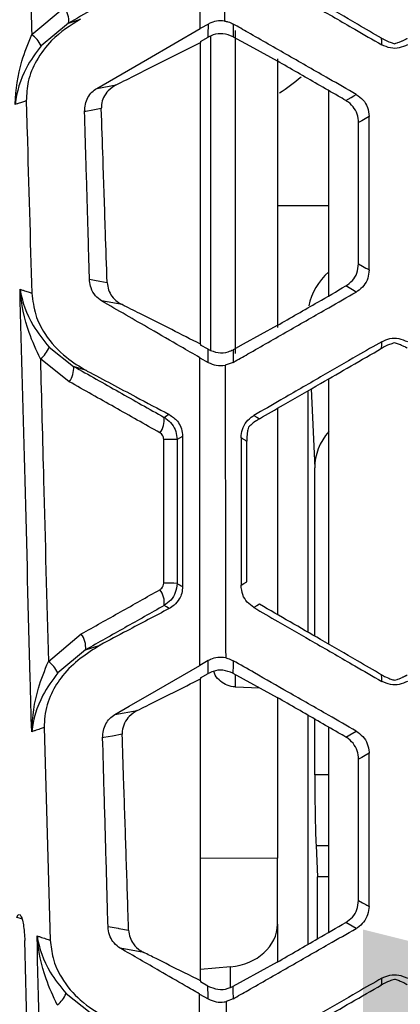
# Model space of a CAD drawing. Units: millimetres. Extents: x 0 to 584, y 0 to 410.
# Drawn here: x 221 to 222, y 261 to 265 of the extents above; entities that cross this region are included whole.
import ezdxf

# ---------------------------------------------------------------- set-up
doc = ezdxf.new("R2010")
doc.units = ezdxf.units.MM
doc.linetypes.add('CENTERX2', pattern=[20.32, 12.7, -2.54, 2.54, -2.54])
doc.styles.add('SLDTEXTSTYLE0', font='TXT', dxfattribs={"width": 0.605})
doc.dimstyles.new('SLDDIMSTYLE2', dxfattribs={"dimtxt": 4.622974, "dimasz": 3, "dimexe": 0, "dimexo": 0.0625, "dimgap": 1.155743, "dimtad": 1, "dimdec": 0, "dimlfac": 5, "dimrnd": 1e-09, "dimzin": 12, "dimdsep": 46, "dimtxsty": 'SLDTEXTSTYLE0', "dimsah": 1, "dimcen": 0.09, "dimadec": 0, "dimazin": 3, "dimtfac": 1, "dimtmove": 0, "dimatfit": 0, "dimfxl": 0, "dimfrac": 2, "dimtolj": 1, "dimtzin": 12, "dimarcsym": 0})

# ---------------------------------------------------------------- blocks, each defined once
blk = doc.blocks.new('_D_13')
at = {"color": 7, "linetype": 'Continuous', "lineweight": 18}
for p, q in [((225.0775, 260.9162), (219.0775, 260.9162)), ((225.0775, 260.9162), (243.2113, 260.9162)), ((243.2113, 260.9162), (272.357, 260.9162)), ((225.0775, 260.0202), (225.0775, 259.9162)), ((243.2113, 259.7418), (243.2113, 259.9162))]:
    blk.add_line(p, q, dxfattribs=at)
for points in [[(225.0775, 260.9162), (222.0775, 261.6662), (222.0775, 260.1662)], [(243.2113, 260.9162), (246.2113, 260.1662), (246.2113, 261.6662)]]:
    blk.add_solid(points, dxfattribs=at)
at = {"color": 7, "linetype": 'Continuous', "lineweight": 18, "insert": (265.3014, 267.0554), "char_height": 4.7625, "attachment_point": 1, "style": 'SLDTEXTSTYLE0'}
blk.add_mtext('91', dxfattribs=at)

msp = doc.modelspace()

# ---------------------------------------------------------------- linework, layer by layer
at = {"color": 7, "linetype": 'Continuous', "lineweight": 25}
for p, q in [((220.7873, 265.1525), (220.914, 265.2578)), ((220.9308, 265.1975), (220.8236, 265.1094)), ((220.9308, 265.1975), (220.9773, 265.2127)), ((221.4752, 265.1938), (221.4434, 265.1757)), ((221.4444, 265.1254), (221.4742, 265.1424)), ((221.4444, 265.1254), (221.4444, 265.1222)), ((221.7444, 265.0582), (221.7444, 264.011)), ((221.0406, 264.9431), (221.1164, 264.9567)), ((221.9444, 264.1349), (221.9444, 264.9341)), ((221.9444, 264.4849), (221.7444, 264.4849)), ((221.1391, 264.1004), (221.0596, 264.1149)), ((220.8549, 263.9347), (220.9502, 263.8601)), ((221.4444, 263.9467), (221.4444, 263.9432)), ((221.4741, 263.9264), (221.4444, 263.9432)), ((220.9334, 263.8001), (220.8208, 263.8893)), ((221.4426, 263.8938), (221.4751, 263.8753)), ((221.0006, 263.8433), (220.9502, 263.8601)), ((221.5722, 263.8756), (221.5407, 263.8641)), ((221.9444, 262.7774), (221.9444, 263.8116)), ((221.8761, 263.7722), (221.8896, 263.4648)), ((221.8634, 263.7649), (221.8634, 262.8241)), ((221.7444, 263.6961), (221.7444, 262.8929)), ((221.8896, 262.809), (221.8896, 263.4648)), ((220.8519, 262.7105), (220.98, 262.8173)), ((220.9968, 262.7555), (221.0533, 262.774)), ((220.9968, 262.7555), (220.8883, 262.6662)), ((221.4749, 262.7136), (221.4418, 262.6948)), ((221.4444, 262.6462), (221.4739, 262.6629)), ((221.4444, 262.6462), (221.4444, 262.6424)), ((221.5791, 262.6109), (221.6754, 262.6072)), ((221.1105, 262.5035), (221.1977, 262.5188)), ((221.8634, 262.5008), (221.8634, 261.6082)), ((221.8896, 262.2688), (221.8896, 262.4857)), ((220.836, 262.4525), (220.8595, 261.6241)), ((221.9444, 261.6549), (221.9444, 262.4541)), ((221.8947, 261.9933), (221.9001, 261.8712)), ((221.7444, 261.6866), (221.7444, 261.9436)), ((221.9001, 261.6293), (221.9001, 261.8712)), ((221.9444, 261.8712), (221.9001, 261.8712)), ((221.7444, 261.6866), (221.7444, 261.5395)), ((221.2233, 261.5768), (221.1317, 261.5933)), ((221.5618, 261.5207), (221.4444, 261.5105)), ((221.4444, 261.4664), (221.4444, 261.4623)), ((221.4737, 261.4458), (221.4444, 261.4623)), ((220.9208, 261.4162), (221.0149, 261.3426)), ((221.441, 261.4147), (221.4747, 261.3955)), ((221.5716, 261.3959), (221.5452, 261.3855))]:
    msp.add_line(p, q, dxfattribs=at)
at = {"color": 8, "linetype": 'Continuous', "lineweight": 25}
for p, q in [((221.5791, 262.6599), (221.5791, 262.6109)), ((221.9444, 262.2688), (221.8896, 262.2688)), ((221.8947, 261.9933), (221.9444, 261.9933)), ((221.7444, 261.9436), (221.4444, 261.9428)), ((220.7492, 261.7075), (220.7292, 261.7126)), ((221.5618, 261.4408), (221.5618, 261.5207))]:
    msp.add_line(p, q, dxfattribs=at)
at = {"color": 7, "linetype": 'Continuous', "lineweight": 25, "flags": 128}
for points in [[(221.4742, 265.1424), (221.4744, 265.1524), (221.4752, 265.1938)], [(221.5725, 265.1935), (221.5721, 265.1687), (221.5721, 265.1677), (221.5716, 265.144)], [(221.0406, 264.9431), (221.1146, 264.9859), (221.2379, 265.057), (221.4434, 265.1757)], [(221.5716, 265.144), (221.6508, 265.1007), (221.7432, 265.0502)], [(222.1506, 265.1128), (222.1505, 265.1256), (222.1504, 265.1384)], [(222.0107, 264.8958), (222.0312, 264.9076), (222.0423, 264.914), (222.0517, 264.9194)], [(221.0583, 264.8642), (221.0257, 264.8584), (220.9974, 264.8533), (220.9932, 264.8526)], [(222.1018, 264.8332), (222.086, 264.8242), (222.0733, 264.8169), (222.0606, 264.8095)], [(222.0606, 264.2594), (222.0763, 264.2504), (222.089, 264.2431), (222.092, 264.2414), (222.1016, 264.2358)], [(221.0122, 264.1991), (221.0321, 264.1955), (221.0519, 264.1918), (221.081, 264.1865)], [(222.0516, 264.1497), (222.0362, 264.1585), (222.0107, 264.1732)], [(221.7432, 264.0188), (221.6104, 263.9462), (221.5713, 263.9248)], [(221.4751, 263.8753), (221.4749, 263.885), (221.4741, 263.9264)], [(221.5713, 263.9248), (221.5716, 263.9073), (221.5722, 263.8756)], [(222.1504, 263.9305), (222.1505, 263.9434), (222.1505, 263.9439), (222.1506, 263.9562)], [(221.6528, 263.6688), (221.6638, 263.6624), (221.6641, 263.6622), (221.6748, 263.656)], [(221.375, 263.587), (221.363, 263.5801), (221.3533, 263.5745)], [(221.6026, 263.0073), (221.6136, 263.0137), (221.6246, 263.0202)], [(221.3229, 262.9167), (221.3116, 262.9232), (221.303, 262.9281)], [(221.6748, 262.933), (221.6638, 262.9266), (221.6528, 262.9202)], [(221.1105, 262.5035), (221.1674, 262.5363), (221.273, 262.5973), (221.4418, 262.6948)], [(221.4739, 262.6629), (221.4741, 262.6729), (221.4749, 262.7136)], [(221.5719, 262.7133), (221.5716, 262.6958), (221.571, 262.6643)], [(221.571, 262.6643), (221.651, 262.6206), (221.7432, 262.5702)], [(222.1506, 262.6328), (222.1505, 262.6456), (222.1504, 262.6585)], [(221.1395, 262.4266), (221.1015, 262.4199), (221.0679, 262.414), (221.0635, 262.4132)], [(222.0107, 262.4158), (222.026, 262.4246), (222.0512, 262.4391)], [(222.1012, 262.3529), (222.0855, 262.3439), (222.073, 262.3367), (222.0606, 262.3295)], [(222.0606, 261.7794), (222.0763, 261.7704), (222.0887, 261.7633), (222.092, 261.7614), (222.1011, 261.7561)], [(221.0844, 261.6779), (221.1245, 261.6707), (221.127, 261.6703), (221.1647, 261.6635)], [(222.051, 261.67), (222.0357, 261.6788), (222.0107, 261.6932)], [(221.7432, 261.5388), (221.6104, 261.4662), (221.5706, 261.4445)], [(221.4747, 261.3955), (221.4745, 261.4052), (221.4737, 261.4458)], [(221.5706, 261.4445), (221.571, 261.4269), (221.5716, 261.3959)]]:
    msp.add_lwpolyline(points, dxfattribs=at)
at = {"color": 7, "linetype": 'CENTERX2', "lineweight": 18}
msp.add_circle((234.1444, 283.8945), 48.539, dxfattribs=at)
at = {"color": 7, "linetype": 'Continuous', "lineweight": 25}
for centre, radius, start, end in [((220.8468, 265.2066), 0.0846, 353.8466, 37.3333), ((220.7223, 265.0609), 0.1124, 25.5619, 54.6132), ((221.1938, 265.7545), 1, 303.9601, 309.9768), ((220.7541, 263.9749), 0.1086, 307.912, 338.24), ((220.8659, 263.8514), 0.0847, 322.7479, 5.8474), ((221.2189, 263.6524), 0.0848, 322.7788, 5.7652), ((221.7205, 262.9614), 0.8145, 119.2171, 120.8138), ((221.3106, 262.4211), 1.1542, 87.8767, 90.4494), ((221.3107, 262.2155), 0.8002, 86.958, 90.6697), ((221.2197, 262.9385), 0.084, 352.9285, 37.6549), ((220.9135, 262.7659), 0.084, 352.8602, 37.6779), ((220.7909, 262.6232), 0.1065, 23.8073, 55.0856), ((220.8156, 261.462), 0.1148, 308.3838, 336.4504)]:
    msp.add_arc(centre, radius, start, end, dxfattribs=at)
for centre, major_axis, ratio, start_param, end_param in [((222.1635, 264.0596), (0.3001, -0.0005), 0.819151, 2.390901, 2.993979), ((222.1897, 263.4646), (0.3001, -0.0005), 0.819151, 2.529285, 3.14299), ((221.8949, 262.1541), (-0.003, 0.2), 0.021445, 0.959609, 2.504225), ((221.5444, 261.6836), (0.1999, 0.0091), 0.818592, 4.762353, 6.245883)]:
    msp.add_ellipse(centre, major_axis=major_axis, ratio=ratio, start_param=start_param, end_param=end_param, dxfattribs=at)
for points, knots in [([(220.7539, 266.4069), (220.7542, 266.3966), (220.7621, 266.1), (220.7733, 265.6819), (220.7841, 265.2741), (220.7873, 265.1525)], [0, 0, 0, 0, 0.0248293, 0.7092919, 1, 1, 1, 1]), ([(221.4434, 265.1757), (221.4436, 265.375), (221.4438, 265.7741), (221.4441, 266.1731), (221.4442, 266.3728)], [0, 0, 0, 0, 0.499394, 1, 1, 1, 1]), ([(221.5367, 266.343), (221.537, 266.1536), (221.5375, 265.7744), (221.5381, 265.3952), (221.5384, 265.2054)], [0, 0, 0, 0, 0.499579, 1, 1, 1, 1]), ([(221.3038, 265.4077), (221.2416, 265.3727), (221.1173, 265.3026), (220.993, 265.2325), (220.9308, 265.1975)], [0, 0, 0, 0, 0.5, 1, 1, 1, 1]), ([(221.6527, 265.4002), (221.684, 265.3821), (221.7632, 265.3364), (221.8942, 265.2608), (222.0289, 265.183), (222.1156, 265.133), (222.1506, 265.1128)], [0, 0, 0, 0, 0.188484, 0.477717, 0.78917, 1, 1, 1, 1]), ([(222.1504, 265.1384), (222.1191, 265.1565), (222.0398, 265.2023), (221.8812, 265.2939), (221.754, 265.3673), (221.6748, 265.413)], [0, 0, 0, 0, 0.197377, 0.500077, 1, 1, 1, 1]), ([(220.9773, 265.2127), (220.9381, 265.188), (220.8734, 265.1473), (220.8062, 265.0587), (220.7702, 264.9761), (220.7671, 264.92), (220.7657, 264.8943)], [0, 0, 0, 0, 0.380801, 0.628779, 0.8303, 1, 1, 1, 1]), ([(221.5384, 265.2054), (221.5277, 265.206), (221.5064, 265.2072), (221.4859, 265.1996), (221.4763, 265.1944), (221.4752, 265.1938)], [0, 0, 0, 0, 0.471523, 0.94109, 1, 1, 1, 1]), ([(221.5384, 265.2054), (221.5429, 265.2046), (221.5548, 265.2023), (221.5657, 265.1969), (221.5725, 265.1935)], [0, 0, 0, 0, 0.3773929, 1, 1, 1, 1]), ([(222.0517, 264.9194), (222.0159, 264.9398), (221.9278, 264.9903), (221.7872, 265.0707), (221.6633, 265.1416), (221.5917, 265.1826), (221.5725, 265.1935)], [0, 0, 0, 0, 0.223628, 0.551784, 0.879938, 1, 1, 1, 1]), ([(220.7224, 264.8803), (220.7224, 264.8809), (220.725, 264.9373), (220.7374, 265.0301), (220.7734, 265.1184), (220.7873, 265.1525)], [0, 0, 0, 0, 0.006247, 0.615703, 1, 1, 1, 1]), ([(221.5716, 265.144), (221.5587, 265.149), (221.5335, 265.1587), (221.4993, 265.1545), (221.4808, 265.1456), (221.4742, 265.1424)], [0, 0, 0, 0, 0.405746, 0.788549, 1, 1, 1, 1]), ([(220.8236, 265.1094), (220.8029, 265.0807), (220.7497, 265.0071), (220.7283, 264.928), (220.7225, 264.8808), (220.7224, 264.8803)], [0, 0, 0, 0, 0.3874725, 0.9942592, 1, 1, 1, 1]), ([(221.1164, 264.9567), (221.143, 264.9701), (221.2523, 265.0253), (221.3616, 265.0804), (221.4444, 265.1222)], [0, 0, 0, 0, 0.242651, 1, 1, 1, 1]), ([(221.4444, 263.9467), (221.4444, 264.1427), (221.4444, 264.4455), (221.4444, 264.8374), (221.4444, 265.0333), (221.4444, 265.1222)], [0, 0, 0, 0, 0.5000232, 0.7730135, 1, 1, 1, 1]), ([(221.4844, 263.923), (221.4844, 264.1428), (221.4844, 264.547), (221.4844, 264.9589), (221.4844, 265.1468)], [0, 0, 0, 0, 0.543835, 1, 1, 1, 1]), ([(222.1504, 265.1384), (222.1515, 265.1378), (222.1542, 265.1363), (222.1602, 265.133), (222.1751, 265.1259), (222.1875, 265.1213), (222.1964, 265.1185), (222.2006, 265.1172)], [0, 0, 0, 0, 0.021986, 0.055834, 0.155313, 0.598622, 1, 1, 1, 1]), ([(222.2505, 265.1125), (222.2401, 265.1079), (222.2194, 265.0986), (222.1835, 265.0982), (222.1619, 265.1078), (222.1506, 265.1128)], [0, 0, 0, 0, 0.323849, 0.647528, 1, 1, 1, 1]), ([(222.2006, 265.1172), (222.2037, 265.1181), (222.2088, 265.1197), (222.217, 265.1226), (222.2236, 265.1252), (222.2291, 265.1275), (222.2341, 265.1297), (222.2385, 265.1319), (222.2429, 265.1341), (222.2462, 265.1359), (222.2488, 265.1374), (222.25, 265.138), (222.2503, 265.1382)], [0, 0, 0, 0, 0.315231, 0.528595, 0.673881, 0.773654, 0.842982, 0.914405, 0.94442, 0.974713, 0.993881, 1, 1, 1, 1]), ([(222.0107, 264.8958), (222.0008, 264.9015), (221.9646, 264.9224), (221.8754, 264.9739), (221.7961, 265.0197), (221.7432, 265.0502)], [0, 0, 0, 0, 0.110113, 0.406786, 1, 1, 1, 1]), ([(221.1164, 264.9567), (221.1055, 264.9499), (221.0859, 264.9377), (221.0668, 264.9096), (221.0587, 264.8846), (221.0584, 264.8696), (221.0583, 264.8642)], [0, 0, 0, 0, 0.352604, 0.631344, 0.867397, 1, 1, 1, 1]), ([(220.9932, 264.8526), (220.9936, 264.8623), (220.9946, 264.8818), (221.0053, 264.9083), (221.0209, 264.9297), (221.0341, 264.9387), (221.0406, 264.9431)], [0, 0, 0, 0, 0.247514, 0.494555, 0.75314, 1, 1, 1, 1]), ([(222.0517, 264.9194), (222.0608, 264.9128), (222.0791, 264.8998), (222.0978, 264.869), (222.1004, 264.8454), (222.1018, 264.8332)], [0, 0, 0, 0, 0.324564, 0.649441, 1, 1, 1, 1]), ([(220.7657, 264.8943), (220.761, 264.8928), (220.7506, 264.8894), (220.7362, 264.8848), (220.7265, 264.8816), (220.7224, 264.8803)], [0, 0, 0, 0, 0.319354, 0.718781, 1, 1, 1, 1]), ([(220.7657, 264.8943), (220.7668, 264.8549), (220.7741, 264.6052), (220.7813, 264.3555), (220.7874, 264.1453)], [0, 0, 0, 0, 0.158016, 1, 1, 1, 1]), ([(222.0606, 264.8095), (222.0595, 264.8207), (222.0573, 264.843), (222.0402, 264.8727), (222.0225, 264.8888), (222.0118, 264.8951), (222.0107, 264.8958)], [0, 0, 0, 0, 0.320362, 0.640666, 0.96203, 1, 1, 1, 1]), ([(221.0122, 264.1991), (221.01, 264.2743), (221.0055, 264.4312), (220.9991, 264.6491), (220.995, 264.7916), (220.9932, 264.8526)], [0, 0, 0, 0, 0.345431, 0.720286, 1, 1, 1, 1]), ([(221.081, 264.1865), (221.0788, 264.2525), (221.0734, 264.413), (221.0659, 264.6389), (221.0605, 264.7988), (221.0583, 264.8642)], [0, 0, 0, 0, 0.29216, 0.710568, 1, 1, 1, 1]), ([(222.0606, 264.2594), (222.0606, 264.2957), (222.0606, 264.3874), (222.0606, 264.5708), (222.0606, 264.7179), (222.0606, 264.8095)], [0, 0, 0, 0, 0.1977835, 0.5000117, 1, 1, 1, 1]), ([(222.1016, 264.2358), (222.1016, 264.2721), (222.1017, 264.3638), (222.1017, 264.5109), (222.1017, 264.6737), (222.1018, 264.7812), (222.1018, 264.8332)], [0, 0, 0, 0, 0.182149, 0.460448, 0.738762, 1, 1, 1, 1]), ([(222.0107, 264.1732), (222.0198, 264.1798), (222.038, 264.1929), (222.0566, 264.2236), (222.0592, 264.2471), (222.0606, 264.2594)], [0, 0, 0, 0, 0.322538, 0.645181, 1, 1, 1, 1]), ([(222.1016, 264.2358), (222.1006, 264.2248), (222.0984, 264.2029), (222.0818, 264.1736), (222.0642, 264.1573), (222.0532, 264.1507), (222.0516, 264.1497)], [0, 0, 0, 0, 0.313931, 0.627754, 0.943894, 1, 1, 1, 1]), ([(221.0596, 264.1149), (221.0511, 264.1209), (221.0343, 264.1331), (221.0181, 264.162), (221.0128, 264.1857), (221.0123, 264.1971), (221.0122, 264.1991)], [0, 0, 0, 0, 0.344501, 0.691158, 0.947152, 1, 1, 1, 1]), ([(220.7415, 264.1604), (220.7416, 264.16), (220.7499, 264.1126), (220.7754, 264.0341), (220.8326, 263.9626), (220.8549, 263.9347)], [0, 0, 0, 0, 0.005699, 0.612258, 1, 1, 1, 1]), ([(220.7415, 264.1604), (220.7456, 264.1591), (220.7563, 264.1556), (220.7716, 264.1505), (220.7828, 264.1468), (220.7874, 264.1453)], [0, 0, 0, 0, 0.269559, 0.698429, 1, 1, 1, 1]), ([(220.787, 262.4365), (220.7851, 262.5055), (220.7765, 262.8316), (220.7614, 263.4062), (220.7481, 263.9119), (220.7415, 264.1604)], [0, 0, 0, 0, 0.119965, 0.567587, 1, 1, 1, 1]), ([(220.8208, 263.8893), (220.8051, 263.923), (220.7643, 264.0103), (220.7471, 264.1031), (220.7416, 264.1598), (220.7415, 264.1604)], [0, 0, 0, 0, 0.384636, 0.99381, 1, 1, 1, 1]), ([(221.081, 264.1865), (221.0823, 264.1768), (221.0848, 264.1575), (221.0994, 264.1318), (221.118, 264.1125), (221.1326, 264.1041), (221.1391, 264.1004)], [0, 0, 0, 0, 0.253866, 0.506686, 0.783122, 1, 1, 1, 1]), ([(221.5722, 263.8756), (221.5913, 263.8865), (221.6629, 263.9274), (221.7869, 263.9983), (221.9275, 264.0788), (222.0158, 264.1292), (222.0516, 264.1497)], [0, 0, 0, 0, 0.119748, 0.447959, 0.776171, 1, 1, 1, 1]), ([(221.7432, 264.0188), (221.7697, 264.0341), (221.8226, 264.0646), (221.9117, 264.1161), (221.9745, 264.1523), (222.0107, 264.1732)], [0, 0, 0, 0, 0.296595, 0.593201, 1, 1, 1, 1]), ([(220.7874, 264.1453), (220.7911, 264.1162), (220.7983, 264.0583), (220.8456, 263.9694), (220.9143, 263.895), (220.9739, 263.8593), (221.0006, 263.8433)], [0, 0, 0, 0, 0.199453, 0.397054, 0.729458, 1, 1, 1, 1]), ([(221.4426, 263.8938), (221.4175, 263.9082), (221.3534, 263.9452), (221.226, 264.0188), (221.1231, 264.0782), (221.0596, 264.1149)], [0, 0, 0, 0, 0.197317, 0.504414, 1, 1, 1, 1]), ([(221.4444, 263.9467), (221.4071, 263.9655), (221.3281, 264.0052), (221.2264, 264.0564), (221.1619, 264.0889), (221.1391, 264.1004)], [0, 0, 0, 0, 0.366795, 0.775292, 1, 1, 1, 1]), ([(222.1506, 263.9562), (222.1611, 263.9609), (222.1821, 263.9703), (222.218, 263.9707), (222.2395, 263.9613), (222.2505, 263.9564)], [0, 0, 0, 0, 0.328934, 0.657876, 1, 1, 1, 1]), ([(221.4741, 263.9264), (221.4869, 263.921), (221.5124, 263.9104), (221.5467, 263.9135), (221.5653, 263.922), (221.5713, 263.9248)], [0, 0, 0, 0, 0.404956, 0.807222, 1, 1, 1, 1]), ([(222.1506, 263.9562), (222.1193, 263.9381), (222.0399, 263.8923), (221.9089, 263.8167), (221.7743, 263.739), (221.6877, 263.689), (221.6528, 263.6688)], [0, 0, 0, 0, 0.188555, 0.477831, 0.789335, 1, 1, 1, 1]), ([(221.6748, 263.656), (221.7061, 263.674), (221.7853, 263.7197), (221.9438, 263.8113), (222.0711, 263.8848), (222.1504, 263.9305)], [0, 0, 0, 0, 0.1972, 0.499954, 1, 1, 1, 1]), ([(222.2006, 263.9518), (222.1972, 263.9507), (222.1914, 263.949), (222.1822, 263.9457), (222.1749, 263.9427), (222.1688, 263.94), (222.1633, 263.9374), (222.1584, 263.935), (222.1538, 263.9325), (222.1514, 263.9311), (222.1504, 263.9305)], [0, 0, 0, 0, 0.3387, 0.564312, 0.71487, 0.815757, 0.883869, 0.952345, 0.979135, 1, 1, 1, 1]), ([(222.2503, 263.9308), (222.2494, 263.9313), (222.2477, 263.9323), (222.2445, 263.934), (222.2392, 263.9368), (222.2269, 263.9427), (222.2139, 263.9476), (222.2055, 263.9503), (222.2006, 263.9518)], [0, 0, 0, 0, 0.019034, 0.038005, 0.071266, 0.160407, 0.519169, 1, 1, 1, 1]), ([(220.8208, 263.8893), (220.825, 263.7317), (220.8354, 263.3387), (220.8457, 262.9458), (220.8519, 262.7105)], [0, 0, 0, 0, 0.4011275, 1, 1, 1, 1]), ([(221.4418, 262.6948), (221.4419, 262.8946), (221.4422, 263.2943), (221.4424, 263.694), (221.4426, 263.8938)], [0, 0, 0, 0, 0.500076, 1, 1, 1, 1]), ([(220.9502, 263.8601), (221.009, 263.8269), (221.1267, 263.7605), (221.2444, 263.6941), (221.3032, 263.661)], [0, 0, 0, 0, 0.499995, 1, 1, 1, 1]), ([(221.0006, 263.8433), (221.0016, 263.8428), (221.0657, 263.8088), (221.1733, 263.7516), (221.2794, 263.6953), (221.3229, 263.6723)], [0, 0, 0, 0, 0.008534, 0.594102, 1, 1, 1, 1]), ([(221.4751, 263.8753), (221.4851, 263.8706), (221.505, 263.8614), (221.5288, 263.8632), (221.5407, 263.8641)], [0, 0, 0, 0, 0.501099, 1, 1, 1, 1]), ([(221.5407, 263.8641), (221.541, 263.6742), (221.5416, 263.2943), (221.5423, 262.9144), (221.5427, 262.7243)], [0, 0, 0, 0, 0.499743, 1, 1, 1, 1]), ([(221.2864, 263.6011), (221.2275, 263.6343), (221.1099, 263.7007), (220.9922, 263.767), (220.9334, 263.8001)], [0, 0, 0, 0, 0.500002, 1, 1, 1, 1]), ([(221.3032, 263.661), (221.3055, 263.6596), (221.3169, 263.6526), (221.3344, 263.6356), (221.3503, 263.6068), (221.3523, 263.5853), (221.3533, 263.5745)], [0, 0, 0, 0, 0.077136, 0.384355, 0.691233, 1, 1, 1, 1]), ([(221.3229, 263.6723), (221.3341, 263.6648), (221.3519, 263.6528), (221.369, 263.6237), (221.3746, 263.6021), (221.3749, 263.5896), (221.375, 263.587)], [0, 0, 0, 0, 0.431757, 0.681962, 0.934121, 1, 1, 1, 1]), ([(221.6026, 263.5817), (221.6037, 263.5929), (221.6058, 263.6152), (221.6227, 263.645), (221.6405, 263.6614), (221.6514, 263.668), (221.6528, 263.6688)], [0, 0, 0, 0, 0.31698, 0.633916, 0.952966, 1, 1, 1, 1]), ([(221.6748, 263.656), (221.6739, 263.6555), (221.6722, 263.6544), (221.6691, 263.6525), (221.6641, 263.6494), (221.6529, 263.6417), (221.6419, 263.6328), (221.6353, 263.6267), (221.6314, 263.6231)], [0, 0, 0, 0, 0.018774, 0.03748, 0.070165, 0.157543, 0.508208, 1, 1, 1, 1]), ([(221.6314, 263.6231), (221.6307, 263.6198), (221.6293, 263.6143), (221.6277, 263.6053), (221.6266, 263.5978), (221.6259, 263.5916), (221.6253, 263.5858), (221.625, 263.5807), (221.6247, 263.5756), (221.6247, 263.5721), (221.6246, 263.5698), (221.6246, 263.5688)], [0, 0, 0, 0, 0.322873, 0.540951, 0.688824, 0.789679, 0.859125, 0.929851, 0.95875, 0.983332, 1, 1, 1, 1]), ([(221.3015, 263.5753), (221.3012, 263.5785), (221.3006, 263.585), (221.2958, 263.5936), (221.2905, 263.5987), (221.2871, 263.6007), (221.2864, 263.6011)], [0, 0, 0, 0, 0.305772, 0.611569, 0.921545, 1, 1, 1, 1]), ([(221.3014, 263.0156), (221.3014, 263.1089), (221.3014, 263.2955), (221.3015, 263.482), (221.3015, 263.5753)], [0, 0, 0, 0, 0.500003, 1, 1, 1, 1]), ([(221.3533, 263.5745), (221.3533, 263.4812), (221.3533, 263.2945), (221.3532, 263.1079), (221.3532, 263.0145)], [0, 0, 0, 0, 0.499991, 1, 1, 1, 1]), ([(221.375, 263.587), (221.375, 263.5489), (221.375, 263.4514), (221.375, 263.2564), (221.375, 263.0994), (221.375, 263.0019)], [0, 0, 0, 0, 0.1953713, 0.5000735, 1, 1, 1, 1]), ([(221.6026, 263.5817), (221.6026, 263.4983), (221.6026, 263.3513), (221.6026, 263.1598), (221.6026, 263.0517), (221.6026, 263.0073)], [0, 0, 0, 0, 0.435268, 0.768272, 1, 1, 1, 1]), ([(221.6246, 263.5688), (221.621, 263.5709), (221.6173, 263.573), (221.6099, 263.5775), (221.6062, 263.5796), (221.6026, 263.5817)], [0, 0, 0, 0, 0.5, 0.502696, 1, 1, 1, 1]), ([(221.6246, 263.0202), (221.6246, 263.0908), (221.6246, 263.2273), (221.6246, 263.4102), (221.6246, 263.5224), (221.6246, 263.5688)], [0, 0, 0, 0, 0.386373, 0.746195, 1, 1, 1, 1]), ([(221.2862, 262.9898), (221.2889, 262.9917), (221.2944, 262.9956), (221.3001, 263.0048), (221.3009, 263.0119), (221.3014, 263.0156)], [0, 0, 0, 0, 0.3256794, 0.651641, 1, 1, 1, 1]), ([(221.3532, 263.0145), (221.3518, 263.0023), (221.3492, 262.9787), (221.3305, 262.9478), (221.3122, 262.9346), (221.303, 262.9281)], [0, 0, 0, 0, 0.352134, 0.678584, 1, 1, 1, 1]), ([(221.375, 263.0019), (221.3743, 262.9932), (221.3729, 262.9759), (221.3613, 262.9504), (221.3443, 262.9298), (221.3295, 262.9208), (221.3229, 262.9167)], [0, 0, 0, 0, 0.21895, 0.436891, 0.744795, 1, 1, 1, 1]), ([(221.3532, 263.0145), (221.3565, 263.0126), (221.3598, 263.0106), (221.367, 263.0067), (221.371, 263.0043), (221.375, 263.0019)], [0, 0, 0, 0, 0.448778, 0.450297, 1, 1, 1, 1]), ([(221.6528, 262.9202), (221.6436, 262.9268), (221.6254, 262.9399), (221.6066, 262.971), (221.604, 262.9948), (221.6026, 263.0073)], [0, 0, 0, 0, 0.322296, 0.644716, 1, 1, 1, 1]), ([(220.98, 262.8173), (221.031, 262.846), (221.1331, 262.9035), (221.2351, 262.961), (221.2862, 262.9898)], [0, 0, 0, 0, 0.499998, 1, 1, 1, 1]), ([(221.303, 262.9281), (221.252, 262.8993), (221.1499, 262.8418), (221.0479, 262.7843), (220.9968, 262.7555)], [0, 0, 0, 0, 0.500003, 1, 1, 1, 1]), ([(222.1504, 262.6585), (222.1191, 262.6765), (222.0398, 262.7223), (221.8812, 262.8138), (221.754, 262.8873), (221.6748, 262.933)], [0, 0, 0, 0, 0.1973159, 0.5000706, 1, 1, 1, 1]), ([(221.3229, 262.9167), (221.2681, 262.8877), (221.1782, 262.8401), (221.0883, 262.7926), (221.0533, 262.774)], [0, 0, 0, 0, 0.609862, 1, 1, 1, 1]), ([(221.6528, 262.9202), (221.684, 262.9021), (221.7632, 262.8564), (221.8942, 262.7808), (222.0289, 262.7031), (222.1156, 262.653), (222.1506, 262.6328)], [0, 0, 0, 0, 0.188429, 0.477708, 0.789219, 1, 1, 1, 1]), ([(221.0533, 262.774), (221.0012, 262.7404), (220.9283, 262.6934), (220.8612, 262.5864), (220.8373, 262.5138), (220.8363, 262.4673), (220.836, 262.4525)], [0, 0, 0, 0, 0.502212, 0.702986, 0.905561, 1, 1, 1, 1]), ([(220.787, 262.4365), (220.787, 262.4371), (220.7895, 262.4937), (220.8018, 262.587), (220.8379, 262.676), (220.8519, 262.7105)], [0, 0, 0, 0, 0.006176, 0.615224, 1, 1, 1, 1]), ([(221.5427, 262.7243), (221.5322, 262.7254), (221.5112, 262.7276), (221.4888, 262.7208), (221.4777, 262.715), (221.4749, 262.7136)], [0, 0, 0, 0, 0.4307145, 0.8596776, 1, 1, 1, 1]), ([(221.5427, 262.7243), (221.5457, 262.7236), (221.5559, 262.7213), (221.5654, 262.7166), (221.5719, 262.7133)], [0, 0, 0, 0, 0.300866, 1, 1, 1, 1]), ([(222.0512, 262.4391), (222.0154, 262.4595), (221.9271, 262.5101), (221.7949, 262.5857), (221.6709, 262.6566), (221.5995, 262.6975), (221.5719, 262.7133)], [0, 0, 0, 0, 0.223978, 0.552371, 0.827615, 1, 1, 1, 1]), ([(220.8883, 262.6662), (220.8675, 262.6373), (220.8142, 262.5632), (220.7928, 262.4842), (220.787, 262.437), (220.787, 262.4365)], [0, 0, 0, 0, 0.387873, 0.994312, 1, 1, 1, 1]), ([(221.571, 262.6643), (221.558, 262.6693), (221.5329, 262.6791), (221.4989, 262.6748), (221.4805, 262.666), (221.4739, 262.6629)], [0, 0, 0, 0, 0.405886, 0.786185, 1, 1, 1, 1]), ([(221.5791, 262.6109), (221.5688, 262.6123), (221.5483, 262.6152), (221.5217, 262.6324), (221.5034, 262.6519), (221.4977, 262.6668), (221.4959, 262.6718)], [0, 0, 0, 0, 0.281575, 0.562808, 0.853758, 1, 1, 1, 1]), ([(222.1504, 262.6585), (222.1514, 262.6578), (222.1541, 262.6563), (222.16, 262.6532), (222.1743, 262.6462), (222.1871, 262.6414), (222.1961, 262.6386), (222.2006, 262.6372)], [0, 0, 0, 0, 0.021683, 0.0547563, 0.1505291, 0.5688392, 1, 1, 1, 1]), ([(222.2006, 262.6372), (222.2037, 262.6381), (222.2088, 262.6397), (222.217, 262.6426), (222.2236, 262.6452), (222.229, 262.6475), (222.234, 262.6497), (222.2384, 262.6518), (222.2429, 262.6541), (222.2461, 262.6559), (222.2488, 262.6573), (222.25, 262.658), (222.2503, 262.6582)], [0, 0, 0, 0, 0.314946, 0.528054, 0.673148, 0.772781, 0.842048, 0.913412, 0.943448, 0.973748, 0.99299, 1, 1, 1, 1]), ([(221.1977, 262.5188), (221.2096, 262.5248), (221.2919, 262.566), (221.3741, 262.6072), (221.4444, 262.6424)], [0, 0, 0, 0, 0.144907, 1, 1, 1, 1]), ([(221.4444, 261.4664), (221.4444, 261.6252), (221.4444, 261.9096), (221.4444, 262.3016), (221.4444, 262.5348), (221.4444, 262.6424)], [0, 0, 0, 0, 0.405168, 0.725491, 1, 1, 1, 1]), ([(222.2505, 262.6326), (222.2401, 262.6279), (222.2194, 262.6187), (222.1834, 262.6183), (222.1618, 262.6278), (222.1506, 262.6328)], [0, 0, 0, 0, 0.324871, 0.649581, 1, 1, 1, 1]), ([(222.0107, 262.4158), (222.0009, 262.4215), (221.9646, 262.4424), (221.8754, 262.4939), (221.7961, 262.5397), (221.7432, 262.5702)], [0, 0, 0, 0, 0.1102616, 0.4068804, 1, 1, 1, 1]), ([(221.7444, 262.5695), (221.7444, 262.406), (221.7444, 262.1835), (221.7444, 261.9938), (221.7444, 261.9436)], [0, 0, 0, 0, 0.735424, 1, 1, 1, 1]), ([(221.0635, 262.4132), (221.064, 262.4229), (221.0649, 262.4421), (221.0752, 262.4681), (221.0905, 262.4897), (221.1038, 262.4988), (221.1105, 262.5035)], [0, 0, 0, 0, 0.241136, 0.481639, 0.736699, 1, 1, 1, 1]), ([(221.1977, 262.5188), (221.1869, 262.5122), (221.1676, 262.5002), (221.1474, 262.4712), (221.1397, 262.4457), (221.1396, 262.4305), (221.1395, 262.4266)], [0, 0, 0, 0, 0.347729, 0.624317, 0.902718, 1, 1, 1, 1]), ([(220.836, 262.4525), (220.8307, 262.4507), (220.8184, 262.4467), (220.802, 262.4414), (220.791, 262.4378), (220.787, 262.4365)], [0, 0, 0, 0, 0.322819, 0.752092, 1, 1, 1, 1]), ([(221.1647, 261.6635), (221.164, 261.6837), (221.1605, 261.7921), (221.154, 261.9888), (221.1463, 262.223), (221.1414, 262.369), (221.1395, 262.4266)], [0, 0, 0, 0, 0.079288, 0.426324, 0.773365, 1, 1, 1, 1]), ([(222.0512, 262.4391), (222.0603, 262.4326), (222.0786, 262.4196), (222.096, 262.39), (222.1011, 262.3666), (222.1012, 262.3542), (222.1012, 262.3529)], [0, 0, 0, 0, 0.322676, 0.645563, 0.962812, 1, 1, 1, 1]), ([(221.0844, 261.6779), (221.0819, 261.7664), (221.0769, 261.9436), (221.0699, 262.1887), (221.0654, 262.3453), (221.0635, 262.4132)], [0, 0, 0, 0, 0.361214, 0.722834, 1, 1, 1, 1]), ([(222.0606, 262.3295), (222.0595, 262.3407), (222.0573, 262.363), (222.0402, 262.3926), (222.0225, 262.4088), (222.0119, 262.4151), (222.0107, 262.4158)], [0, 0, 0, 0, 0.320317, 0.640573, 0.961374, 1, 1, 1, 1]), ([(222.1011, 261.7561), (222.1011, 261.7963), (222.1011, 261.8958), (222.1012, 262.0545), (222.1012, 262.2133), (222.1012, 262.3128), (222.1012, 262.3529)], [0, 0, 0, 0, 0.201871, 0.500009, 0.79815, 1, 1, 1, 1]), ([(222.0606, 261.7794), (222.0606, 261.8157), (222.0606, 261.9074), (222.0606, 262.0908), (222.0606, 262.2379), (222.0606, 262.3295)], [0, 0, 0, 0, 0.197771, 0.500005, 1, 1, 1, 1]), ([(219.853, 262.0209), (219.8605, 261.9665), (219.898, 261.6949), (220.0586, 260.5543), (220.3524, 258.5821), (220.6476, 256.8303), (220.7968, 255.9453)], [0, 0, 0, 0, 0.026784, 0.133921, 0.562479, 1, 1, 1, 1]), ([(220.7678, 255.7939), (220.7584, 255.8479), (220.7116, 256.1174), (220.5182, 257.2501), (220.198, 259.2229), (219.9475, 260.9838), (219.8202, 261.8787)], [0, 0, 0, 0, 0.02664, 0.133201, 0.559451, 1, 1, 1, 1]), ([(222.0107, 261.6932), (222.0198, 261.6998), (222.0381, 261.7129), (222.0566, 261.7437), (222.0592, 261.7672), (222.0606, 261.7794)], [0, 0, 0, 0, 0.323472, 0.647093, 1, 1, 1, 1]), ([(222.1011, 261.7561), (222.1, 261.7451), (222.0979, 261.7231), (222.0812, 261.6939), (222.0636, 261.6775), (222.0526, 261.671), (222.051, 261.67)], [0, 0, 0, 0, 0.314193, 0.628259, 0.945617, 1, 1, 1, 1]), ([(220.7292, 261.7126), (220.7311, 261.7171), (220.735, 261.726), (220.7418, 261.7251), (220.7482, 261.7132), (220.7538, 261.6916), (220.7578, 261.6632), (220.7595, 261.6389), (220.7599, 261.6253), (220.76, 261.6227)], [0, 0, 0, 0, 0.165761, 0.331757, 0.492107, 0.64758, 0.802953, 0.962697, 1, 1, 1, 1]), ([(221.1317, 261.5933), (221.1234, 261.5992), (221.1082, 261.6101), (221.0918, 261.6372), (221.0853, 261.6609), (221.0845, 261.6748), (221.0844, 261.6779)], [0, 0, 0, 0, 0.345005, 0.629935, 0.916343, 1, 1, 1, 1]), ([(221.1647, 261.6635), (221.1659, 261.6537), (221.1685, 261.6342), (221.1844, 261.6063), (221.2039, 261.5875), (221.2187, 261.5793), (221.2233, 261.5768)], [0, 0, 0, 0, 0.253958, 0.506827, 0.848087, 1, 1, 1, 1]), ([(221.5716, 261.3959), (221.5909, 261.4069), (221.6626, 261.4479), (221.7867, 261.5188), (221.9272, 261.5992), (222.0153, 261.6496), (222.051, 261.67)], [0, 0, 0, 0, 0.120807, 0.448696, 0.776584, 1, 1, 1, 1]), ([(221.7432, 261.5388), (221.7697, 261.5541), (221.8226, 261.5846), (221.9117, 261.6361), (221.9744, 261.6723), (222.0107, 261.6932)], [0, 0, 0, 0, 0.296658, 0.593302, 1, 1, 1, 1]), ([(220.8021, 259.9518), (220.7949, 260.2285), (220.7803, 260.7855), (220.7668, 261.3425), (220.76, 261.6227)], [0, 0, 0, 0, 0.496817, 1, 1, 1, 1]), ([(220.8078, 261.6411), (220.8079, 261.6407), (220.8161, 261.5933), (220.8417, 261.5149), (220.8986, 261.4439), (220.9208, 261.4162)], [0, 0, 0, 0, 0.005755, 0.612072, 1, 1, 1, 1]), ([(220.8078, 261.6411), (220.8119, 261.6398), (220.8232, 261.6361), (220.8404, 261.6304), (220.8536, 261.6261), (220.8595, 261.6241)], [0, 0, 0, 0, 0.239093, 0.65923, 1, 1, 1, 1]), ([(220.8507, 259.9923), (220.8489, 260.0619), (220.8411, 260.3603), (220.8268, 260.9099), (220.8143, 261.39), (220.8078, 261.6411)], [0, 0, 0, 0, 0.126553, 0.543099, 1, 1, 1, 1]), ([(220.8869, 261.3721), (220.8712, 261.4055), (220.8306, 261.4919), (220.8134, 261.5842), (220.8078, 261.6405), (220.8078, 261.6411)], [0, 0, 0, 0, 0.384732, 0.99373, 1, 1, 1, 1]), ([(220.8595, 261.6241), (220.862, 261.6008), (220.8677, 261.5482), (220.9079, 261.4641), (220.9782, 261.3815), (221.0417, 261.3431), (221.0756, 261.3225)], [0, 0, 0, 0, 0.156673, 0.352715, 0.653539, 1, 1, 1, 1]), ([(221.441, 261.4147), (221.4224, 261.4254), (221.3708, 261.4552), (221.2679, 261.5146), (221.1832, 261.5635), (221.1317, 261.5933)], [0, 0, 0, 0, 0.180961, 0.502929, 1, 1, 1, 1]), ([(221.4444, 261.4664), (221.4218, 261.4777), (221.3642, 261.5064), (221.2905, 261.5432), (221.2394, 261.5688), (221.2233, 261.5768)], [0, 0, 0, 0, 0.306427, 0.781484, 1, 1, 1, 1]), ([(222.1506, 261.4762), (222.1193, 261.4582), (222.0399, 261.4124), (221.9089, 261.3367), (221.7743, 261.259), (221.6877, 261.209), (221.6527, 261.1888)], [0, 0, 0, 0, 0.188619, 0.47785, 0.789293, 1, 1, 1, 1]), ([(222.1504, 261.4506), (222.1505, 261.4549), (222.1505, 261.4593), (222.1506, 261.4679), (222.1506, 261.4721), (222.1506, 261.4762)], [0, 0, 0, 0, 0.5, 0.52239, 1, 1, 1, 1]), ([(222.2006, 261.4718), (222.1971, 261.4707), (222.1914, 261.469), (222.1822, 261.4657), (222.1747, 261.4627), (222.1687, 261.46), (222.1631, 261.4574), (222.1583, 261.4549), (222.1536, 261.4524), (222.1514, 261.4511), (222.1504, 261.4506)], [0, 0, 0, 0, 0.340138, 0.56638, 0.717122, 0.817951, 0.885905, 0.954228, 0.98082, 1, 1, 1, 1]), ([(222.1506, 261.4762), (222.1611, 261.481), (222.1821, 261.4904), (222.2181, 261.4908), (222.2396, 261.4813), (222.2505, 261.4765)], [0, 0, 0, 0, 0.329905, 0.659863, 1, 1, 1, 1]), ([(222.2503, 261.4508), (222.2494, 261.4513), (222.2476, 261.4523), (222.2444, 261.4541), (222.239, 261.4569), (222.2264, 261.4629), (222.2137, 261.4677), (222.2053, 261.4703), (222.2006, 261.4718)], [0, 0, 0, 0, 0.01907, 0.038066, 0.071854, 0.163775, 0.539117, 1, 1, 1, 1]), ([(221.4737, 261.4458), (221.4865, 261.4405), (221.512, 261.43), (221.5462, 261.4332), (221.5646, 261.4417), (221.5706, 261.4445)], [0, 0, 0, 0, 0.405171, 0.804881, 1, 1, 1, 1]), ([(221.6748, 261.1759), (221.706, 261.194), (221.7853, 261.2397), (221.9438, 261.3313), (222.0711, 261.4048), (222.1504, 261.4506)], [0, 0, 0, 0, 0.197255, 0.499951, 1, 1, 1, 1]), ([(221.4403, 260.2139), (221.4404, 260.4144), (221.4406, 260.8146), (221.4409, 261.2149), (221.441, 261.4147)], [0, 0, 0, 0, 0.50094, 1, 1, 1, 1]), ([(221.4747, 261.3955), (221.4848, 261.391), (221.5036, 261.3827), (221.5292, 261.3822), (221.5423, 261.3849), (221.5452, 261.3855)], [0, 0, 0, 0, 0.475595, 0.882949, 1, 1, 1, 1]), ([(221.5452, 261.3855), (221.5456, 261.1951), (221.5463, 260.8141), (221.5471, 260.4333), (221.5475, 260.2428)], [0, 0, 0, 0, 0.499878, 1, 1, 1, 1])]:
    msp.add_open_spline(points, degree=3, knots=knots, dxfattribs=at)
at = {"color": 8, "linetype": 'Continuous', "lineweight": 25}
msp.add_open_spline([(221.5791, 265.1686), (221.5791, 264.9596), (221.5791, 264.5359), (221.5791, 264.1203), (221.5791, 263.9097)], degree=3, knots=[0, 0, 0, 0, 0.493502, 1, 1, 1, 1], dxfattribs=at)

# ---------------------------------------------------------------- dimensions: what is measured, and where the dimension line sits
at = {"color": 7, "linetype": 'Continuous', "lineweight": 18}
dim = msp.add_linear_dim(base=(243.2113, 260.9162), p1=(225.0775, 261.0202), p2=(243.2113, 261.0202), dimstyle='SLDDIMSTYLE2', dxfattribs=at)
dim.commit()
dim.dimension.update_dxf_attribs({"geometry": '_D_13', "text_midpoint": (268.8292, 260.9162), "dimtype": 160})

doc.saveas('drawing.dxf')
